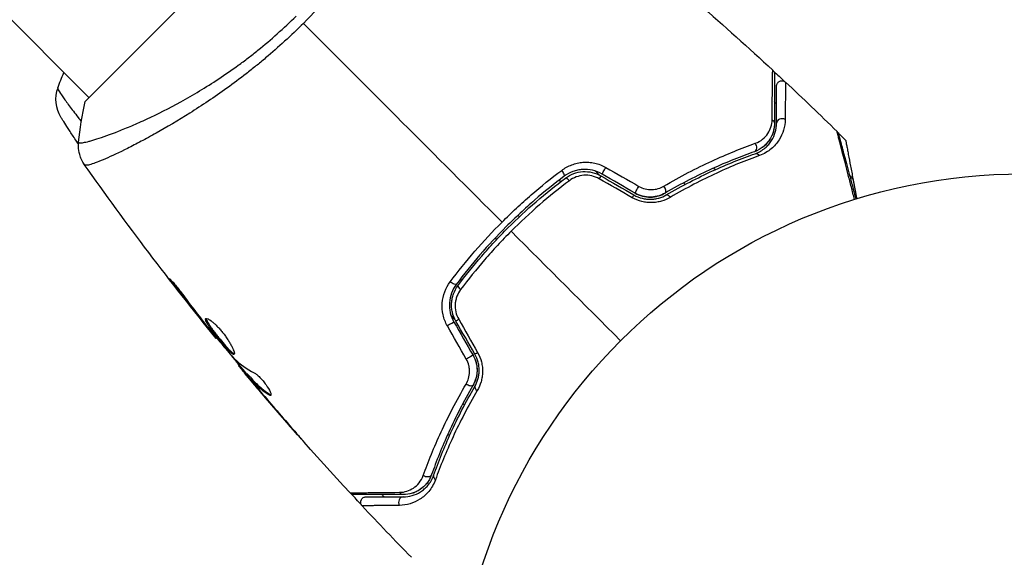
# Model space of a CAD drawing. Units: millimetres. Extents: x -3290 to 5712, y -5347 to 3873.
# Drawn here: x -93 to -2, y 17 to 67 of the extents above; entities that cross this region are included whole.
import ezdxf

# ---------------------------------------------------------------- set-up
doc = ezdxf.new("R2010")
doc.units = ezdxf.units.MM
doc.header["$LTSCALE"] = 20
doc.layers.add('2d', color=230, linetype='Continuous')
doc.layers.add('EN16630-TrainingSpace_Hatch', color=20, linetype='Continuous')

msp = doc.modelspace()

# ---------------------------------------------------------------- hatches: boundary and pattern name
at = {"layer": 'EN16630-TrainingSpace_Hatch'}
h = msp.add_hatch(dxfattribs=at)
h.set_pattern_fill('ANSI31', color=256, scale=100)
h.paths.add_polyline_path([(3068.823, 1287.608, 0.240315), (2252.739, 1293.631, 0.091763), (2075.993, 1337.02), (145.693, 1448.558, 0.185663), (-196.212, 1339.253, 0.206233), (-904.923, 1287.652, 1.224476), (-1365.6, -1381.579), (-1365.6, -2297.15, 0.414214), (-1115.6, -2547.15), (-715.269, -2547.15, 1.49599), (999.941, -3235.15), (1164.059, -3235.15, 1.026273), (3163.159, -3205), (3746, -3205, 0.414214), (4246, -2705, 0.414214), (3746, -2205), (3572.342, -2205, 0.146061), (3654.15, -1930.928), (3654.15, -1379.736, 1.169697)])
h.paths.add_polyline_path([(283.6, -266.322), (1755.85, -351.393), (1755.85, -1930.928, 0.128098), (1819.384, -2174.85), (283.6, -2174.85)], flags=16)
h.paths.add_polyline_path([(500, 2023.41, 1), (-500, 2023.41, 1)])
h.paths.add_polyline_path([(2664, 2023.41, 1), (1664, 2023.41, 1)])

# ---------------------------------------------------------------- linework, layer by layer
at = {"layer": '2d'}
for p, q in [((-86.974, 60.104), (-265.24, 238.37)), ((-59.751, 87.328), (-87.328, 59.751)), ((-82.628, 55.758), (-82.628, 55.758)), ((-39.827, 53.262), (-39.464, 52.899)), ((-28.799, 53.548), (-28.648, 53.396)), ((-43.207, 52.408), (-43.064, 52.265)), ((-31.621, 52.165), (-31.473, 52.017)), ((-31.199, 51.743), (-31.199, 51.743)), ((-47.034, 49.156), (-46.893, 49.014)), ((-46.588, 48.709), (-46.588, 48.709)), ((-49.156, 47.034), (-49.014, 46.893)), ((-52.265, 43.064), (-52.408, 43.207)), ((-78.916, 42.646), (-78.978, 42.584)), ((-53.262, 39.827), (-52.899, 39.464)), ((-76.425, 39.4), (-76.461, 39.364)), ((-75.783, 38.592), (-75.817, 38.558)), ((-75.073, 37.732), (-75.12, 37.685)), ((-72.96, 35.215), (-73.025, 35.15)), ((-72.855, 35.088), (-72.924, 35.019)), ((-72.267, 34.436), (-72.338, 34.365)), ((-72.163, 34.327), (-72.234, 34.256)), ((-71.986, 33.924), (-71.999, 33.91)), ((-71.184, 32.966), (-71.194, 32.956)), ((-70.143, 32.504), (-70.215, 32.432)), ((-52.017, 31.473), (-52.165, 31.621)), ((-51.743, 31.199), (-51.743, 31.199)), ((-68.243, 29.545), (-68.25, 29.539)), ((-53.548, 28.799), (-53.396, 28.648))]:
    msp.add_line(p, q, dxfattribs=at)
msp.add_circle((0, 0), 53, dxfattribs=at)
msp.add_arc((-87.07, 59.924), 3, 159.15042, 212.55249, dxfattribs=at)
at = {"layer": '2d', "extrusion": (0, 0, -1)}
for centre, major_axis, ratio, start_param, end_param in [((-23.656, 57.707), (0.5, 0), 0.819777, -0.96892, 0), ((-24.785, 54.408), (-0.167, 0.471), 0.71706, 0, 1.149567), ((-38.952, 53.418), (0.25, 0.433), 0.020866, 3.141593, 5.143872), ((-42.297, 52.218), (-0.299, 0.401), 0.26225, 0, 1.398173), ((-35.884, 51.647), (0.25, 0.433), 0.001815, 3.141593, 5.172325), ((-32.975, 50.613), (-0.251, 0.432), 0.440374, 0, 1.343345), ((-53.179, 43.014), (-0.401, 0.299), 0.269641, 3.141593, 4.889681), ((-52.379, 39.552), (0.433, 0.25), 0.032323, 3.141593, 4.326459), ((-50.608, 36.484), (0.433, 0.25), 0.013447, 3.141593, 4.298037), ((-51.65, 33.578), (-0.432, 0.251), 0.452672, 3.141593, 4.946014), ((-55.539, 25.187), (-0.471, 0.167), 0.738794, 3.141593, 5.143303), ((-57.707, 23.656), (0, 0.5), 0.819777, 3.141593, 4.110513)]:
    msp.add_ellipse(centre, major_axis=major_axis, ratio=ratio, start_param=start_param, end_param=end_param, dxfattribs=at)
at = {"layer": '2d'}
for centre, major_axis, ratio, start_param, end_param in [((-22.456, 57.707), (-0.5, 0), 0.858093, 4.077935, 6.283185), ((-25.187, 55.539), (-0.167, 0.471), 0.738794, 3.141593, 5.143303), ((-43.014, 53.179), (-0.299, 0.401), 0.269641, 3.141593, 4.889681), ((-39.552, 52.379), (0.25, 0.433), 0.032323, 0, 1.184867), ((-33.578, 51.65), (-0.251, 0.432), 0.452672, 3.141593, 4.946014), ((-36.484, 50.608), (0.25, 0.433), 0.013447, 0, 1.156444), ((-52.218, 42.297), (-0.401, 0.299), 0.26225, 0, 1.398173), ((-53.418, 38.952), (0.433, 0.25), 0.020866, 0, 2.00228), ((-51.647, 35.884), (0.433, 0.25), 0.001815, 0, 2.030732), ((-50.613, 32.975), (-0.432, 0.251), 0.440374, 0, 1.343345), ((-54.408, 24.785), (-0.471, 0.167), 0.71706, 0, 1.149567), ((-57.707, 22.456), (0, 0.5), 0.858093, 0, 2.20525)]:
    msp.add_ellipse(centre, major_axis=major_axis, ratio=ratio, start_param=start_param, end_param=end_param, dxfattribs=at)
for points in [[(-37.193, 74.72), (-32.445, 70.843), (-27.815, 66.816), (-23.317, 62.651)], [(-64.492, 69.696), (-65.293, 68.781), (-66.13, 67.884), (-67.007, 67.007)], [(-48.514, 48.514), (-54.725, 54.725), (-60.895, 60.895), (-67.007, 67.007)], [(-89.873, 60.994), (-89.689, 61.475), (-89.498, 61.954), (-89.299, 62.429)], [(-23.317, 62.651), (-23.317, 62.651), (-23.317, 62.651), (-23.317, 62.651)], [(-23.235, 62.554), (-22.893, 62.238), (-22.551, 61.921), (-22.211, 61.602)], [(-22.115, 61.532), (-20.502, 60.022), (-18.906, 58.495), (-17.328, 56.949)], [(-87.927, 55.947), (-87.792, 57.183), (-87.59, 58.481), (-87.328, 59.751)], [(-22.956, 59.503), (-23.023, 59.565), (-23.09, 59.628), (-23.156, 59.69)], [(-23.156, 57.707), (-23.156, 57.375), (-23.214, 56.975), (-23.404, 56.556)], [(-17.328, 56.949), (-17.328, 56.949), (-17.328, 56.949), (-17.328, 56.949)], [(-17.238, 56.829), (-16.999, 56.593), (-16.76, 56.357), (-16.522, 56.12)], [(-87.927, 55.947), (-87.927, 55.947), (-87.927, 55.947), (-87.927, 55.947)], [(-87.347, 53.831), (-87.38, 53.874), (-87.392, 53.886), (-87.396, 53.891)], [(-75.12, 37.685), (-79.395, 42.942), (-83.491, 48.35), (-87.395, 53.89)], [(-38.856, 53.604), (-37.828, 53.016), (-36.801, 52.428), (-35.774, 51.84)], [(-36.389, 50.785), (-37.416, 51.373), (-38.444, 51.962), (-39.471, 52.549)], [(-39.302, 52.812), (-38.279, 52.222), (-37.257, 51.631), (-36.234, 51.041)], [(-36.134, 51.214), (-37.157, 51.804), (-38.179, 52.395), (-39.202, 52.985)], [(-15.85, 52.552), (-15.954, 52.658), (-16.059, 52.765), (-16.163, 52.871)], [(-37.477, 37.477), (-40.882, 40.882), (-44.279, 44.279), (-47.664, 47.664)], [(-76.461, 39.364), (-77.309, 40.43), (-78.149, 41.503), (-78.978, 42.584)], [(-52.549, 39.471), (-51.962, 38.444), (-51.373, 37.416), (-50.785, 36.389)], [(-75.817, 38.558), (-76.018, 38.809), (-76.233, 39.078), (-76.461, 39.364)], [(-76.185, 39.094), (-76.127, 39.021), (-76.069, 38.947), (-76.009, 38.872)], [(-76.009, 38.872), (-75.918, 38.758), (-75.819, 38.635), (-75.732, 38.53)], [(-51.84, 35.774), (-52.428, 36.801), (-53.016, 37.828), (-53.604, 38.856)], [(-52.985, 39.202), (-52.395, 38.179), (-51.804, 37.157), (-51.214, 36.134)], [(-51.041, 36.234), (-51.631, 37.257), (-52.222, 38.279), (-52.812, 39.302)], [(-75.12, 37.685), (-75.12, 37.685), (-75.12, 37.685), (-75.12, 37.685)], [(-72.291, 34.413), (-72.766, 34.98), (-73.239, 35.549), (-73.709, 36.119)], [(-73.527, 35.909), (-73.481, 35.856), (-73.443, 35.815), (-73.417, 35.79)], [(-73.417, 35.79), (-72.878, 35.274), (-72.264, 34.838), (-71.578, 34.481)], [(-72.924, 35.019), (-72.994, 35.104), (-73.027, 35.148), (-73.025, 35.15)], [(-62.651, 23.317), (-65.955, 26.885), (-69.172, 30.536), (-72.296, 34.263)], [(-72.267, 34.436), (-72.265, 34.438), (-72.229, 34.401), (-72.163, 34.327)], [(-71.194, 32.956), (-71.461, 33.272), (-71.73, 33.59), (-71.999, 33.91)], [(-71.436, 33.397), (-71.435, 33.396), (-71.435, 33.396), (-71.434, 33.395)], [(-68.25, 29.539), (-69.24, 30.67), (-70.221, 31.809), (-71.194, 32.956)], [(-70.988, 32.734), (-69.971, 31.535), (-68.944, 30.344), (-67.907, 29.161)], [(-70.038, 32.391), (-70.067, 32.362), (-70.127, 32.376), (-70.215, 32.432)], [(-55.818, 23.889), (-55.982, 23.739), (-56.15, 23.621), (-56.316, 23.526)], [(-55.447, 24.303), (-55.494, 24.238), (-55.543, 24.177), (-55.593, 24.12)], [(-62.651, 23.317), (-62.651, 23.317), (-62.651, 23.317), (-62.651, 23.317)], [(-61.602, 22.211), (-61.921, 22.551), (-62.238, 22.893), (-62.554, 23.235)], [(-59.69, 23.156), (-59.628, 23.09), (-59.565, 23.023), (-59.503, 22.956)], [(-56.62, 23.376), (-56.736, 23.327), (-56.85, 23.288), (-56.962, 23.257)], [(-56.949, 17.328), (-58.495, 18.906), (-60.022, 20.502), (-61.532, 22.115)]]:
    msp.add_open_spline(points, degree=3, dxfattribs=at)
for points, knots in [([(-87.927, 55.947), (-87.927, 55.944), (-87.927, 55.942), (-87.924, 55.935), (-87.92, 55.933), (-87.908, 55.927), (-87.904, 55.925), (-87.892, 55.918), (-87.884, 55.911), (-87.857, 55.894), (-87.83, 55.889), (-87.723, 55.884), (-87.617, 55.892), (-87.336, 55.942), (-87.162, 55.981), (-86.849, 56.064), (-86.736, 56.096), (-86.493, 56.168), (-86.363, 56.208), (-85.672, 56.427), (-85.001, 56.665), (-83.83, 57.125), (-83.412, 57.296), (-82.523, 57.677), (-82.05, 57.888), (-80.58, 58.574), (-79.525, 59.102), (-77.841, 60.029), (-77.26, 60.363), (-76.085, 61.07), (-75.49, 61.444), (-74.287, 62.237), (-73.679, 62.657), (-72.759, 63.326), (-72.451, 63.556), (-71.837, 64.025), (-71.532, 64.264), (-70.623, 64.998), (-70.025, 65.507), (-68.844, 66.565), (-68.26, 67.114), (-67.687, 67.687)], [0.04049986, 0.04049986, 0.04049986, 0.04049986, 0.04112082, 0.04112082, 0.04233145, 0.04233145, 0.04293677, 0.04293677, 0.04354209, 0.04354209, 0.04475273, 0.04475273, 0.04717401, 0.04717401, 0.04959529, 0.04959529, 0.05080593, 0.05080593, 0.05201656, 0.05201656, 0.05685912, 0.05685912, 0.0592804, 0.0592804, 0.06170168, 0.06170168, 0.06654423, 0.06654423, 0.06896551, 0.06896551, 0.07138679, 0.07138679, 0.07380806, 0.07380806, 0.0750187, 0.0750187, 0.07622934, 0.07622934, 0.07865062, 0.07865062, 0.0810719, 0.0810719, 0.0810719, 0.0810719]), ([(-67.007, 67.007), (-67.58, 66.434), (-68.161, 65.881), (-69.333, 64.807), (-69.924, 64.287), (-70.819, 63.532), (-71.119, 63.284), (-71.721, 62.797), (-72.024, 62.557), (-72.93, 61.854), (-73.527, 61.407), (-74.71, 60.556), (-75.295, 60.151), (-76.449, 59.376), (-77.02, 59.005), (-78.684, 57.957), (-79.729, 57.344), (-81.189, 56.526), (-81.66, 56.269), (-82.555, 55.794), (-82.977, 55.577), (-84.165, 54.98), (-84.854, 54.658), (-85.719, 54.281), (-85.981, 54.173), (-86.434, 53.999), (-86.627, 53.931), (-86.948, 53.835), (-87.075, 53.806), (-87.263, 53.789), (-87.321, 53.798), (-87.347, 53.831)], [0.03880076, 0.03880076, 0.03880076, 0.03880076, 0.04122708, 0.04122708, 0.0436534, 0.0436534, 0.04486656, 0.04486656, 0.04607972, 0.04607972, 0.04850604, 0.04850604, 0.05093236, 0.05093236, 0.05335868, 0.05335868, 0.05821132, 0.05821132, 0.06063764, 0.06063764, 0.06306396, 0.06306396, 0.0679166, 0.0679166, 0.07034292, 0.07034292, 0.07276924, 0.07276924, 0.07519556, 0.07519556, 0.07762188, 0.07762188, 0.07762188, 0.07762188]), ([(-23.373, 58.044), (-23.362, 59.212), (-23.351, 60.194), (-23.34, 61.144), (-23.338, 61.32), (-23.334, 61.641), (-23.332, 61.786), (-23.326, 62.168), (-23.323, 62.352), (-23.32, 62.515), (-23.319, 62.551), (-23.318, 62.575), (-23.318, 62.579), (-23.318, 62.588), (-23.318, 62.593), (-23.317, 62.614), (-23.317, 62.624), (-23.317, 62.645), (-23.317, 62.651), (-23.317, 62.651)], [0, 0, 0, 0, 0.00608343, 0.00608343, 0.00760429, 0.00760429, 0.00912515, 0.00912515, 0.01216686, 0.01216686, 0.01368772, 0.01368772, 0.01444815, 0.01444815, 0.01520858, 0.01520858, 0.01825029, 0.01825029, 0.02381452, 0.02381452, 0.02381452, 0.02381452]), ([(-23.317, 62.651), (-23.277, 62.615), (-23.243, 62.571), (-23.2, 62.491), (-23.186, 62.457), (-23.169, 62.4), (-23.165, 62.377), (-23.158, 62.331), (-23.156, 62.308), (-23.156, 62.284)], [0, 0, 0, 0, 0.01617283, 0.01617283, 0.0271653, 0.0271653, 0.0340586, 0.0340586, 0.04108883, 0.04108883, 0.04108883, 0.04108883]), ([(-23.156, 62.284), (-23.156, 62.284), (-23.156, 62.278), (-23.156, 62.257), (-23.156, 62.247), (-23.156, 62.227), (-23.156, 62.222), (-23.156, 62.213), (-23.156, 62.209), (-23.156, 62.188), (-23.156, 62.154), (-23.156, 61.995), (-23.156, 61.813), (-23.156, 61.434), (-23.156, 61.29), (-23.156, 60.97), (-23.156, 60.795), (-23.156, 59.849), (-23.156, 58.87), (-23.156, 57.707)], [0.02464336, 0.02464336, 0.02464336, 0.02464336, 0.03015026, 0.03015026, 0.03316528, 0.03316528, 0.03391904, 0.03391904, 0.0346728, 0.0346728, 0.03618031, 0.03618031, 0.03919533, 0.03919533, 0.04070285, 0.04070285, 0.04221036, 0.04221036, 0.04824041, 0.04824041, 0.04824041, 0.04824041]), ([(-22.956, 61.167), (-22.956, 61.195), (-22.954, 61.223), (-22.945, 61.278), (-22.938, 61.305), (-22.916, 61.368), (-22.898, 61.405), (-22.854, 61.472), (-22.828, 61.504), (-22.77, 61.558), (-22.737, 61.583), (-22.668, 61.622), (-22.63, 61.638), (-22.553, 61.659), (-22.513, 61.665), (-22.433, 61.668), (-22.392, 61.665), (-22.314, 61.648), (-22.275, 61.635), (-22.194, 61.596), (-22.151, 61.566), (-22.115, 61.532)], [0, 0, 0, 0, 0.0084355, 0.0084355, 0.0166369, 0.0166369, 0.0286592, 0.0286592, 0.0406815, 0.0406815, 0.0527038, 0.0527038, 0.0647261, 0.0647261, 0.0767484, 0.0767484, 0.0887707, 0.0887707, 0.100793, 0.100793, 0.1158822, 0.1158822, 0.1158822, 0.1158822]), ([(-22.115, 61.532), (-22.115, 61.532), (-22.115, 61.527), (-22.115, 61.511), (-22.115, 61.504), (-22.115, 61.487), (-22.116, 61.481), (-22.116, 61.465), (-22.116, 61.461), (-22.12, 61.345), (-22.126, 60.991), (-22.137, 60.116), (-22.141, 59.768), (-22.15, 58.978), (-22.155, 58.536), (-22.16, 58.052)], [0.02281952, 0.02281952, 0.02281952, 0.02281952, 0.02808898, 0.02808898, 0.03089788, 0.03089788, 0.03230233, 0.03230233, 0.03370678, 0.03370678, 0.03932457, 0.03932457, 0.04213347, 0.04213347, 0.04494237, 0.04494237, 0.04494237, 0.04494237]), ([(-89.873, 60.994), (-89.879, 60.978), (-89.874, 60.949), (-89.841, 60.863), (-89.813, 60.807), (-89.696, 60.601), (-89.575, 60.414), (-89.328, 60.057), (-89.234, 59.925), (-89.03, 59.644), (-88.918, 59.493), (-88.678, 59.173), (-88.549, 59.004), (-88.273, 58.646), (-88.125, 58.457), (-87.872, 58.137), (-87.771, 58.01), (-87.668, 57.881)], [0, 0, 0, 0, 0.000964751, 0.000964751, 0.001929503, 0.001929503, 0.003859006, 0.003859006, 0.004823757, 0.004823757, 0.005788508, 0.005788508, 0.00675326, 0.00675326, 0.007718011, 0.007718011, 0.0083319, 0.0083319, 0.0083319, 0.0083319]), ([(-22.956, 57.707), (-22.956, 58.189), (-22.956, 58.629), (-22.956, 59.218), (-22.956, 59.403), (-22.956, 59.747), (-22.956, 59.907), (-22.956, 60.635), (-22.956, 60.986), (-22.956, 61.086), (-22.956, 61.092), (-22.956, 61.1), (-22.956, 61.104), (-22.956, 61.116), (-22.956, 61.123), (-22.956, 61.139), (-22.956, 61.146), (-22.956, 61.162), (-22.956, 61.167), (-22.956, 61.167)], [0, 0, 0, 0, 0.00280724, 0.00280724, 0.00421086, 0.00421086, 0.00561448, 0.00561448, 0.01122897, 0.01122897, 0.01193078, 0.01193078, 0.01263259, 0.01263259, 0.01403621, 0.01403621, 0.01684345, 0.01684345, 0.02211228, 0.02211228, 0.02211228, 0.02211228]), ([(-87.942, 55.749), (-88.03, 55.884), (-88.116, 56.016), (-88.306, 56.306), (-88.409, 56.464), (-88.602, 56.762), (-88.694, 56.903), (-88.951, 57.3), (-89.101, 57.533), (-89.348, 57.919), (-89.441, 58.064), (-89.535, 58.211), (-89.559, 58.248), (-89.591, 58.298), (-89.599, 58.31), (-89.599, 58.31)], [0.004988642, 0.004988642, 0.004988642, 0.004988642, 0.005540256, 0.005540256, 0.006232788, 0.006232788, 0.006925321, 0.006925321, 0.008310385, 0.008310385, 0.009695449, 0.009695449, 0.010387981, 0.010387981, 0.011080513, 0.011080513, 0.011080513, 0.011080513]), ([(-24.94, 55.848), (-24.671, 55.946), (-24.447, 56.079), (-24.063, 56.389), (-23.903, 56.567), (-23.648, 56.945), (-23.551, 57.147), (-23.415, 57.575), (-23.376, 57.803), (-23.373, 58.044)], [0, 0, 0, 0, 0.001259257, 0.001259257, 0.002518515, 0.002518515, 0.003777772, 0.003777772, 0.005037029, 0.005037029, 0.005037029, 0.005037029]), ([(-22.16, 58.052), (-22.164, 57.714), (-22.214, 57.389), (-22.403, 56.759), (-22.54, 56.453), (-22.824, 56.012), (-22.932, 55.867), (-23.174, 55.591), (-23.308, 55.459), (-23.754, 55.087), (-24.106, 54.869), (-24.545, 54.711)], [0, 0, 0, 0, 0.001963063, 0.001963063, 0.003926126, 0.003926126, 0.004907657, 0.004907657, 0.005889189, 0.005889189, 0.007852252, 0.007852252, 0.007852252, 0.007852252]), ([(-23.156, 57.707), (-23.156, 57.416), (-23.201, 57.139), (-23.362, 56.619), (-23.478, 56.375), (-23.707, 56.033), (-23.793, 55.923), (-23.985, 55.713), (-24.091, 55.613), (-24.437, 55.336), (-24.703, 55.18), (-25.019, 55.068)], [0, 0, 0, 0, 0.001345717, 0.001345717, 0.002691433, 0.002691433, 0.003364292, 0.003364292, 0.00403715, 0.00403715, 0.005382867, 0.005382867, 0.005382867, 0.005382867]), ([(-24.952, 54.88), (-24.572, 55.015), (-24.273, 55.202), (-23.897, 55.519), (-23.785, 55.631), (-23.583, 55.865), (-23.494, 55.987), (-23.26, 56.359), (-23.148, 56.617), (-22.996, 57.149), (-22.956, 57.422), (-22.956, 57.707)], [0, 0, 0, 0, 0.001851544, 0.001851544, 0.002777316, 0.002777316, 0.003703088, 0.003703088, 0.005554632, 0.005554632, 0.007406175, 0.007406175, 0.007406175, 0.007406175]), ([(-15.697, 50.622), (-15.8, 51.019), (-15.9, 51.405), (-16.098, 52.17), (-16.196, 52.548), (-16.382, 53.27), (-16.471, 53.613), (-16.721, 54.581), (-16.868, 55.147), (-17.017, 55.729), (-17.046, 55.839), (-17.099, 56.045), (-17.123, 56.142), (-17.191, 56.405), (-17.227, 56.547), (-17.282, 56.761), (-17.3, 56.832), (-17.312, 56.884), (-17.313, 56.888), (-17.315, 56.897), (-17.316, 56.901), (-17.321, 56.919), (-17.323, 56.927), (-17.327, 56.944), (-17.328, 56.949), (-17.328, 56.949)], [0.00194377, 0.00194377, 0.00194377, 0.00194377, 0.00372039, 0.00372039, 0.00558058, 0.00558058, 0.00744077, 0.00744077, 0.01116116, 0.01116116, 0.01209126, 0.01209126, 0.01302136, 0.01302136, 0.01488155, 0.01488155, 0.01674174, 0.01674174, 0.01767184, 0.01767184, 0.01860194, 0.01860194, 0.02232232, 0.02232232, 0.02888402, 0.02888402, 0.02888402, 0.02888402]), ([(-17.328, 56.949), (-17.29, 56.912), (-17.257, 56.867), (-17.224, 56.803), (-17.217, 56.786), (-17.206, 56.756), (-17.201, 56.743), (-17.197, 56.728), (-17.196, 56.725), (-17.195, 56.723), (-17.195, 56.722), (-17.195, 56.722), (-17.195, 56.722), (-17.195, 56.722)], [0, 0, 0, 0, 0.01618521, 0.01618521, 0.02162878, 0.02162878, 0.02570578, 0.02570578, 0.02646963, 0.02646963, 0.02661285, 0.02661285, 0.02662533, 0.02662533, 0.02662533, 0.02662533]), ([(-87.396, 53.891), (-87.436, 53.948), (-87.481, 54.016), (-87.572, 54.169), (-87.619, 54.257), (-87.727, 54.489), (-87.784, 54.639), (-87.899, 55.037), (-87.938, 55.295), (-87.947, 55.683), (-87.941, 55.816), (-87.927, 55.947)], [0, 0, 0, 0, 0.0280924, 0.0280924, 0.0591779, 0.0591779, 0.1075172, 0.1075172, 0.1846424, 0.1846424, 0.22429, 0.22429, 0.22429, 0.22429]), ([(-23.552, 56.271), (-23.673, 56.069), (-23.829, 55.865), (-24.106, 55.603), (-24.186, 55.534), (-24.274, 55.468)], [0.004923418, 0.004923418, 0.004923418, 0.004923418, 0.006830405, 0.006830405, 0.007521913, 0.007521913, 0.007521913, 0.007521913]), ([(-17.195, 56.721), (-17.195, 56.721), (-17.194, 56.716), (-17.189, 56.7), (-17.187, 56.691), (-17.182, 56.673), (-17.181, 56.669), (-17.179, 56.66), (-17.178, 56.657), (-17.165, 56.611), (-17.147, 56.541), (-17.091, 56.331), (-17.053, 56.191), (-16.983, 55.93), (-16.957, 55.834), (-16.902, 55.629), (-16.873, 55.519), (-16.717, 54.939), (-16.566, 54.373), (-16.307, 53.407), (-16.215, 53.065), (-16.022, 52.345), (-15.921, 51.968), (-15.737, 51.28), (-15.655, 50.974), (-15.571, 50.661)], [0.03007316, 0.03007316, 0.03007316, 0.03007316, 0.0365021, 0.0365021, 0.04015231, 0.04015231, 0.04106486, 0.04106486, 0.04197741, 0.04197741, 0.04380252, 0.04380252, 0.04562762, 0.04562762, 0.04654017, 0.04654017, 0.04745273, 0.04745273, 0.05110294, 0.05110294, 0.05292804, 0.05292804, 0.05475315, 0.05475315, 0.05614804, 0.05614804, 0.05614804, 0.05614804]), ([(-16.522, 56.12), (-16.522, 56.12), (-16.515, 56.082), (-16.489, 55.942), (-16.469, 55.841), (-16.424, 55.598), (-16.397, 55.457), (-16.34, 55.153), (-16.309, 54.99), (-16.212, 54.474), (-16.143, 54.106), (-15.999, 53.347), (-15.925, 52.952), (-15.85, 52.552)], [0, 0, 0, 0, 0.000617373, 0.000617373, 0.001234746, 0.001234746, 0.001852119, 0.001852119, 0.002469492, 0.002469492, 0.003704237, 0.003704237, 0.004938983, 0.004938983, 0.004938983, 0.004938983]), ([(-33.446, 51.861), (-31.902, 52.766), (-30.415, 53.531), (-27.569, 54.843), (-26.21, 55.391), (-24.94, 55.848)], [0, 0, 0, 0, 0.00590649, 0.00590649, 0.01181297, 0.01181297, 0.01181297, 0.01181297]), ([(-25.019, 55.068), (-26.258, 54.628), (-27.584, 54.102), (-30.363, 52.835), (-31.817, 52.096), (-33.326, 51.218)], [0, 0, 0, 0, 0.00577336, 0.00577336, 0.01154671, 0.01154671, 0.01154671, 0.01154671]), ([(-42.961, 53.33), (-42.673, 53.545), (-42.362, 53.716), (-41.86, 53.907), (-41.686, 53.96), (-41.335, 54.038), (-41.157, 54.065), (-40.798, 54.093), (-40.614, 54.094), (-40.248, 54.068), (-40.067, 54.042), (-39.532, 53.924), (-39.18, 53.79), (-38.856, 53.604)], [0, 0, 0, 0, 0.001104106, 0.001104106, 0.001656159, 0.001656159, 0.002208212, 0.002208212, 0.002760265, 0.002760265, 0.003312318, 0.003312318, 0.004416423, 0.004416423, 0.004416423, 0.004416423]), ([(-33.226, 51.045), (-31.744, 51.907), (-30.308, 52.64), (-27.541, 53.903), (-26.21, 54.433), (-24.952, 54.88)], [0, 0, 0, 0, 0.00561537, 0.00561537, 0.01123074, 0.01123074, 0.01123074, 0.01123074]), ([(-24.545, 54.711), (-25.804, 54.257), (-27.138, 53.718), (-29.914, 52.435), (-31.356, 51.692), (-32.846, 50.818)], [0, 0, 0, 0, 0.00567021, 0.00567021, 0.01134043, 0.01134043, 0.01134043, 0.01134043]), ([(-87.396, 53.891), (-87.396, 53.891), (-87.396, 53.891), (-87.396, 53.891), (-87.396, 53.891), (-87.396, 53.891)], [0.00233076358, 0.00233076358, 0.00233076358, 0.00233076358, 0.00233614505, 0.00233614505, 0.00234726556, 0.00234726556, 0.00234726556, 0.00234726556]), ([(-48.514, 48.514), (-48.074, 48.954), (-47.623, 49.389), (-46.716, 50.233), (-46.258, 50.644), (-44.868, 51.847), (-43.923, 52.608), (-42.961, 53.33)], [0.007421983, 0.007421983, 0.007421983, 0.007421983, 0.009269849, 0.009269849, 0.011117714, 0.011117714, 0.014813445, 0.014813445, 0.014813445, 0.014813445]), ([(-39.202, 52.985), (-39.48, 53.146), (-39.782, 53.263), (-40.394, 53.403), (-40.714, 53.428), (-41.176, 53.396), (-41.327, 53.374), (-41.627, 53.309), (-41.776, 53.266), (-42.205, 53.106), (-42.471, 52.961), (-42.715, 52.779)], [0, 0, 0, 0, 0.000962618, 0.000962618, 0.001925236, 0.001925236, 0.002406545, 0.002406545, 0.002887854, 0.002887854, 0.003850472, 0.003850472, 0.003850472, 0.003850472]), ([(-42.596, 52.618), (-42.132, 52.964), (-41.571, 53.172), (-40.698, 53.226), (-40.405, 53.202), (-39.831, 53.068), (-39.559, 52.96), (-39.302, 52.812)], [0, 0, 0, 0, 0.001770151, 0.001770151, 0.002655226, 0.002655226, 0.003540301, 0.003540301, 0.003540301, 0.003540301]), ([(-42.715, 52.779), (-43.653, 52.079), (-44.573, 51.341), (-45.926, 50.172), (-46.372, 49.772), (-47.255, 48.951), (-47.694, 48.528), (-48.978, 47.244), (-49.792, 46.366), (-51.343, 44.57), (-52.08, 43.652), (-52.779, 42.715)], [0, 0, 0, 0, 0.0036116, 0.0036116, 0.0054174, 0.0054174, 0.0072232, 0.0072232, 0.01083479, 0.01083479, 0.01444639, 0.01444639, 0.01444639, 0.01444639]), ([(-52.618, 42.596), (-51.92, 43.531), (-51.184, 44.449), (-50.019, 45.797), (-49.621, 46.241), (-48.803, 47.121), (-48.383, 47.557), (-47.106, 48.832), (-46.233, 49.642), (-44.446, 51.187), (-43.531, 51.921), (-42.596, 52.618)], [0, 0, 0, 0, 0.0035954, 0.0035954, 0.00539309, 0.00539309, 0.00719079, 0.00719079, 0.01078619, 0.01078619, 0.01438158, 0.01438158, 0.01438158, 0.01438158]), ([(-42.245, 52.364), (-43.189, 51.656), (-44.113, 50.911), (-45.92, 49.346), (-46.803, 48.525), (-47.664, 47.664)], [0, 0, 0, 0, 0.003619448, 0.003619448, 0.007238896, 0.007238896, 0.007238896, 0.007238896]), ([(-39.471, 52.549), (-39.689, 52.674), (-39.92, 52.763), (-40.407, 52.872), (-40.654, 52.889), (-41.389, 52.834), (-41.857, 52.654), (-42.245, 52.364)], [0, 0, 0, 0, 0.000742905, 0.000742905, 0.001485811, 0.001485811, 0.002971622, 0.002971622, 0.002971622, 0.002971622]), ([(-35.774, 51.84), (-35.588, 51.733), (-35.392, 51.655), (-34.983, 51.554), (-34.775, 51.533), (-34.366, 51.544), (-34.166, 51.576), (-33.789, 51.687), (-33.61, 51.765), (-33.446, 51.861)], [0, 0, 0, 0, 0.000633008, 0.000633008, 0.001266016, 0.001266016, 0.001899024, 0.001899024, 0.002532032, 0.002532032, 0.002532032, 0.002532032]), ([(-32.846, 50.818), (-33.097, 50.671), (-33.365, 50.554), (-33.798, 50.427), (-33.948, 50.393), (-34.251, 50.345), (-34.404, 50.331), (-34.713, 50.323), (-34.869, 50.328), (-35.185, 50.362), (-35.343, 50.39), (-35.806, 50.504), (-36.107, 50.624), (-36.389, 50.785)], [0, 0, 0, 0, 0.000959727, 0.000959727, 0.001439591, 0.001439591, 0.001919454, 0.001919454, 0.002399318, 0.002399318, 0.002879181, 0.002879181, 0.003838909, 0.003838909, 0.003838909, 0.003838909]), ([(-36.234, 51.041), (-35.992, 50.901), (-35.734, 50.797), (-35.338, 50.697), (-35.202, 50.672), (-34.933, 50.642), (-34.8, 50.637), (-34.537, 50.642), (-34.407, 50.654), (-34.15, 50.693), (-34.023, 50.721), (-33.66, 50.826), (-33.435, 50.924), (-33.226, 51.045)], [0, 0, 0, 0, 0.000837423, 0.000837423, 0.001256134, 0.001256134, 0.001674846, 0.001674846, 0.002093557, 0.002093557, 0.002512269, 0.002512269, 0.003349692, 0.003349692, 0.003349692, 0.003349692]), ([(-36.134, 51.214), (-35.918, 51.089), (-35.688, 50.994), (-35.196, 50.865), (-34.945, 50.836), (-34.443, 50.843), (-34.199, 50.88), (-33.737, 51.011), (-33.522, 51.104), (-33.326, 51.218)], [0, 0, 0, 0, 0.000754737, 0.000754737, 0.001509473, 0.001509473, 0.00226421, 0.00226421, 0.003018947, 0.003018947, 0.003018947, 0.003018947]), ([(-33.326, 51.218), (-33.529, 51.1), (-33.75, 51.007), (-34.095, 50.91), (-34.213, 50.885), (-34.453, 50.85), (-34.577, 50.84), (-34.946, 50.836), (-35.195, 50.866), (-35.681, 50.992), (-35.914, 51.087), (-36.134, 51.214)], [0, 0, 0, 0, 0.000760497, 0.000760497, 0.001140745, 0.001140745, 0.001520994, 0.001520994, 0.002281491, 0.002281491, 0.003041988, 0.003041988, 0.003041988, 0.003041988]), ([(-53.33, 42.961), (-52.605, 43.927), (-51.843, 44.873), (-50.239, 46.725), (-49.398, 47.63), (-48.514, 48.514)], [0, 0, 0, 0, 0.003710992, 0.003710992, 0.007421983, 0.007421983, 0.007421983, 0.007421983]), ([(-47.664, 47.664), (-48.093, 47.236), (-48.516, 46.796), (-49.34, 45.911), (-49.742, 45.463), (-50.916, 44.107), (-51.659, 43.185), (-52.364, 42.245)], [0.007238896, 0.007238896, 0.007238896, 0.007238896, 0.009039719, 0.009039719, 0.010840543, 0.010840543, 0.01444219, 0.01444219, 0.01444219, 0.01444219]), ([(-78.978, 42.584), (-79.079, 42.717), (-79.17, 42.838), (-79.285, 42.992), (-79.319, 43.038), (-79.378, 43.12), (-79.403, 43.155), (-79.463, 43.241), (-79.484, 43.271), (-79.479, 43.278), (-79.452, 43.254), (-79.381, 43.181), (-79.352, 43.15), (-79.285, 43.076), (-79.247, 43.034), (-79.164, 42.939), (-79.118, 42.886), (-79.021, 42.773), (-78.971, 42.712), (-78.705, 42.39), (-78.471, 42.088), (-78.271, 41.817)], [0, 0, 0, 0, 0.000536546, 0.000536546, 0.000804819, 0.000804819, 0.001073092, 0.001073092, 0.001609638, 0.001609638, 0.002146183, 0.002146183, 0.002414456, 0.002414456, 0.002682729, 0.002682729, 0.002951002, 0.002951002, 0.003219275, 0.003219275, 0.004292367, 0.004292367, 0.004292367, 0.004292367]), ([(-53.604, 38.856), (-53.79, 39.179), (-53.921, 39.522), (-54.082, 40.244), (-54.107, 40.609), (-54.024, 41.696), (-53.76, 42.387), (-53.33, 42.961)], [0, 0, 0, 0, 0.001102852, 0.001102852, 0.002205705, 0.002205705, 0.004411409, 0.004411409, 0.004411409, 0.004411409]), ([(-52.779, 42.715), (-53.144, 42.226), (-53.365, 41.637), (-53.428, 40.706), (-53.404, 40.393), (-53.261, 39.774), (-53.146, 39.48), (-52.985, 39.202)], [0, 0, 0, 0, 0.001914168, 0.001914168, 0.002871252, 0.002871252, 0.003828336, 0.003828336, 0.003828336, 0.003828336]), ([(-52.812, 39.302), (-52.961, 39.559), (-53.07, 39.838), (-53.169, 40.265), (-53.192, 40.409), (-53.216, 40.701), (-53.217, 40.849), (-53.199, 41.139), (-53.179, 41.282), (-53.119, 41.565), (-53.078, 41.705), (-52.928, 42.112), (-52.792, 42.364), (-52.618, 42.596)], [0, 0, 0, 0, 0.000889055, 0.000889055, 0.001333583, 0.001333583, 0.00177811, 0.00177811, 0.002222638, 0.002222638, 0.002667165, 0.002667165, 0.00355622, 0.00355622, 0.00355622, 0.00355622]), ([(-52.364, 42.245), (-52.509, 42.051), (-52.625, 41.841), (-52.754, 41.5), (-52.79, 41.382), (-52.843, 41.145), (-52.861, 41.025), (-52.889, 40.66), (-52.872, 40.408), (-52.765, 39.926), (-52.674, 39.689), (-52.549, 39.471)], [0, 0, 0, 0, 0.000743635, 0.000743635, 0.001115453, 0.001115453, 0.00148727, 0.00148727, 0.002230905, 0.002230905, 0.00297454, 0.00297454, 0.00297454, 0.00297454]), ([(-78.271, 41.817), (-77.932, 41.356), (-77.589, 40.899), (-76.893, 39.992), (-76.539, 39.543), (-76.185, 39.094)], [0, 0, 0, 0, 0.001845834, 0.001845834, 0.003691668, 0.003691668, 0.003691668, 0.003691668]), ([(-73.453, 36.222), (-73.468, 36.207), (-73.491, 36.204), (-73.551, 36.219), (-73.589, 36.238), (-73.679, 36.299), (-73.73, 36.339), (-73.845, 36.442), (-73.91, 36.504), (-74.116, 36.713), (-74.275, 36.889), (-74.526, 37.179), (-74.613, 37.281), (-74.787, 37.491), (-74.874, 37.597), (-75.048, 37.812), (-75.135, 37.922), (-75.301, 38.136), (-75.381, 38.241), (-75.61, 38.55), (-75.744, 38.741), (-75.904, 38.992), (-75.949, 39.068), (-76.024, 39.206), (-76.053, 39.269), (-76.093, 39.375), (-76.104, 39.419), (-76.108, 39.49), (-76.101, 39.517), (-76.085, 39.533)], [0, 0, 0, 0, 0.0004136, 0.0004136, 0.0008272, 0.0008272, 0.0012408, 0.0012408, 0.0016544, 0.0016544, 0.0024816, 0.0024816, 0.0028952, 0.0028952, 0.0033088, 0.0033088, 0.0037224, 0.0037224, 0.004136, 0.004136, 0.0049632, 0.0049632, 0.0053768, 0.0053768, 0.0057904, 0.0057904, 0.006203999, 0.006203999, 0.006617599, 0.006617599, 0.006617599, 0.006617599]), ([(-76.085, 39.533), (-76.052, 39.566), (-75.981, 39.559), (-75.779, 39.464), (-75.645, 39.376), (-75.416, 39.189), (-75.333, 39.117), (-75.163, 38.958), (-75.076, 38.872), (-74.898, 38.685), (-74.807, 38.584), (-74.63, 38.377), (-74.541, 38.269), (-74.369, 38.048), (-74.287, 37.937), (-74.13, 37.715), (-74.054, 37.603), (-73.916, 37.387), (-73.853, 37.282), (-73.737, 37.079), (-73.685, 36.982), (-73.551, 36.714), (-73.488, 36.559), (-73.424, 36.33), (-73.423, 36.253), (-73.453, 36.222)], [0.006617599, 0.006617599, 0.006617599, 0.006617599, 0.007449314, 0.007449314, 0.008281029, 0.008281029, 0.008696886, 0.008696886, 0.009112744, 0.009112744, 0.009528601, 0.009528601, 0.009944458, 0.009944458, 0.010360316, 0.010360316, 0.010776173, 0.010776173, 0.011192031, 0.011192031, 0.011607888, 0.011607888, 0.012439603, 0.012439603, 0.013271318, 0.013271318, 0.013271318, 0.013271318]), ([(-76.034, 39.553), (-76.035, 39.545), (-76.035, 39.536), (-76.033, 39.492), (-76.021, 39.447), (-75.961, 39.288), (-75.885, 39.146), (-75.727, 38.898), (-75.666, 38.807), (-75.534, 38.618), (-75.463, 38.52), (-75.311, 38.315), (-75.23, 38.208), (-75.064, 37.994), (-74.979, 37.887), (-74.717, 37.562), (-74.541, 37.35), (-74.288, 37.057), (-74.207, 36.966), (-74.051, 36.795), (-73.976, 36.716), (-73.839, 36.576), (-73.775, 36.515), (-73.659, 36.412), (-73.607, 36.371), (-73.509, 36.304), (-73.465, 36.284), (-73.432, 36.28)], [0.006959302, 0.006959302, 0.006959302, 0.006959302, 0.007065717, 0.007065717, 0.007479037, 0.007479037, 0.008305676, 0.008305676, 0.008718996, 0.008718996, 0.009132316, 0.009132316, 0.009545635, 0.009545635, 0.009958955, 0.009958955, 0.010785595, 0.010785595, 0.011198915, 0.011198915, 0.011612234, 0.011612234, 0.012025554, 0.012025554, 0.012438874, 0.012438874, 0.012937835, 0.012937835, 0.012937835, 0.012937835]), ([(-75.12, 37.685), (-75.12, 37.685), (-75.136, 37.705), (-75.198, 37.782), (-75.244, 37.841), (-75.364, 37.992), (-75.439, 38.084), (-75.612, 38.301), (-75.709, 38.423), (-75.817, 38.558)], [0, 0, 0, 0, 0.000630412, 0.000630412, 0.001260825, 0.001260825, 0.001891237, 0.001891237, 0.00252165, 0.00252165, 0.00252165, 0.00252165]), ([(-75.732, 38.53), (-75.369, 38.089), (-75.006, 37.648), (-74.272, 36.774), (-73.901, 36.34), (-73.527, 35.909)], [0, 0, 0, 0, 0.00190427, 0.00190427, 0.003808539, 0.003808539, 0.003808539, 0.003808539]), ([(-51.861, 33.446), (-51.765, 33.61), (-51.688, 33.786), (-51.577, 34.164), (-51.544, 34.365), (-51.535, 34.67), (-51.539, 34.772), (-51.561, 34.979), (-51.579, 35.084), (-51.654, 35.389), (-51.733, 35.587), (-51.84, 35.774)], [0, 0, 0, 0, 0.000634395, 0.000634395, 0.00126879, 0.00126879, 0.001585988, 0.001585988, 0.001903186, 0.001903186, 0.002537581, 0.002537581, 0.002537581, 0.002537581]), ([(-51.214, 36.134), (-51.089, 35.918), (-50.994, 35.688), (-50.865, 35.196), (-50.836, 34.945), (-50.843, 34.443), (-50.88, 34.199), (-51.011, 33.737), (-51.104, 33.522), (-51.218, 33.326)], [0, 0, 0, 0, 0.000754737, 0.000754737, 0.001509473, 0.001509473, 0.00226421, 0.00226421, 0.003018947, 0.003018947, 0.003018947, 0.003018947]), ([(-51.214, 36.134), (-51.086, 35.913), (-50.991, 35.678), (-50.897, 35.315), (-50.873, 35.19), (-50.844, 34.942), (-50.837, 34.819), (-50.841, 34.575), (-50.85, 34.453), (-50.885, 34.212), (-50.911, 34.092), (-51.008, 33.746), (-51.1, 33.53), (-51.218, 33.326)], [0, 0, 0, 0, 0.000765347, 0.000765347, 0.00114802, 0.00114802, 0.001530694, 0.001530694, 0.001913367, 0.001913367, 0.00229604, 0.00229604, 0.003061387, 0.003061387, 0.003061387, 0.003061387]), ([(-51.045, 33.226), (-50.924, 33.435), (-50.825, 33.664), (-50.721, 34.027), (-50.693, 34.151), (-50.654, 34.407), (-50.642, 34.54), (-50.637, 34.804), (-50.643, 34.937), (-50.673, 35.204), (-50.697, 35.34), (-50.799, 35.739), (-50.901, 35.993), (-51.041, 36.234)], [0, 0, 0, 0, 0.000832155, 0.000832155, 0.001248232, 0.001248232, 0.001664309, 0.001664309, 0.002080386, 0.002080386, 0.002496464, 0.002496464, 0.003328618, 0.003328618, 0.003328618, 0.003328618]), ([(-50.785, 36.389), (-50.624, 36.107), (-50.506, 35.811), (-50.39, 35.345), (-50.362, 35.187), (-50.329, 34.874), (-50.323, 34.718), (-50.331, 34.407), (-50.345, 34.251), (-50.393, 33.949), (-50.426, 33.801), (-50.552, 33.37), (-50.672, 33.096), (-50.818, 32.846)], [0, 0, 0, 0, 0.000958015, 0.000958015, 0.001437023, 0.001437023, 0.001916031, 0.001916031, 0.002395039, 0.002395039, 0.002874046, 0.002874046, 0.003832062, 0.003832062, 0.003832062, 0.003832062]), ([(-72.99, 35.185), (-72.989, 35.187), (-72.994, 35.197), (-73.018, 35.232), (-73.036, 35.258), (-73.085, 35.326), (-73.115, 35.367), (-73.186, 35.465), (-73.227, 35.522), (-73.284, 35.601), (-73.297, 35.618), (-73.31, 35.636)], [0, 0, 0, 0, 0.00032099, 0.00032099, 0.000641981, 0.000641981, 0.000962971, 0.000962971, 0.001283961, 0.001283961, 0.00137276, 0.00137276, 0.00137276, 0.00137276]), ([(-71.999, 33.91), (-72.108, 34.04), (-72.214, 34.165), (-72.416, 34.406), (-72.509, 34.517), (-72.757, 34.816), (-72.875, 34.958), (-72.924, 35.019)], [0, 0, 0, 0, 0.000502086, 0.000502086, 0.001004171, 0.001004171, 0.002008343, 0.002008343, 0.002008343, 0.002008343]), ([(-72.234, 34.256), (-72.276, 34.303), (-72.306, 34.335), (-72.34, 34.369), (-72.343, 34.369), (-72.313, 34.325), (-72.238, 34.231), (-72.12, 34.087)], [0, 0, 0, 0, 0.000405292, 0.000405292, 0.000810583, 0.000810583, 0.001621167, 0.001621167, 0.001621167, 0.001621167]), ([(-70.215, 32.432), (-70.606, 32.681), (-70.968, 32.959), (-71.466, 33.421), (-71.624, 33.584), (-71.929, 33.92), (-72.082, 34.087), (-72.234, 34.256)], [0, 0, 0, 0, 0.002938605, 0.002938605, 0.004407908, 0.004407908, 0.005877211, 0.005877211, 0.005877211, 0.005877211]), ([(-72.163, 34.327), (-72.011, 34.158), (-71.858, 33.991), (-71.553, 33.655), (-71.395, 33.492), (-70.896, 33.03), (-70.534, 32.752), (-70.143, 32.504)], [0, 0, 0, 0, 0.001469311, 0.001469311, 0.002938621, 0.002938621, 0.005877242, 0.005877242, 0.005877242, 0.005877242]), ([(-72.12, 34.087), (-71.972, 33.907), (-71.802, 33.701), (-71.414, 33.238), (-71.207, 32.993), (-70.988, 32.734)], [0, 0, 0, 0, 0.001013465, 0.001013465, 0.00202693, 0.00202693, 0.00202693, 0.00202693]), ([(-71.578, 34.481), (-71.511, 34.446), (-71.433, 34.394), (-71.256, 34.253), (-71.161, 34.168), (-70.961, 33.968), (-70.861, 33.859), (-70.663, 33.624), (-70.569, 33.504), (-70.31, 33.14), (-70.176, 32.91), (-70.018, 32.552), (-69.997, 32.431), (-70.038, 32.391)], [0, 0, 0, 0, 0.000456133, 0.000456133, 0.000912267, 0.000912267, 0.0013684, 0.0013684, 0.001824534, 0.001824534, 0.0027368, 0.0027368, 0.003649067, 0.003649067, 0.003649067, 0.003649067]), ([(-55.848, 24.94), (-55.391, 26.21), (-54.843, 27.569), (-53.531, 30.415), (-52.766, 31.902), (-51.861, 33.446)], [0, 0, 0, 0, 0.00590649, 0.00590649, 0.01181297, 0.01181297, 0.01181297, 0.01181297]), ([(-51.218, 33.326), (-52.096, 31.817), (-52.835, 30.363), (-54.102, 27.584), (-54.628, 26.258), (-55.068, 25.019)], [0, 0, 0, 0, 0.00577336, 0.00577336, 0.01154671, 0.01154671, 0.01154671, 0.01154671]), ([(-54.88, 24.952), (-54.433, 26.21), (-53.903, 27.541), (-52.64, 30.308), (-51.907, 31.744), (-51.045, 33.226)], [0, 0, 0, 0, 0.00561537, 0.00561537, 0.01123074, 0.01123074, 0.01123074, 0.01123074]), ([(-70.143, 32.504), (-70.099, 32.476), (-70.062, 32.458), (-70.027, 32.45), (-70.022, 32.45), (-70.018, 32.449)], [0, 0, 0, 0, 0.0003297632, 0.0003297632, 0.0003852274, 0.0003852274, 0.0003852274, 0.0003852274]), ([(-50.818, 32.846), (-51.692, 31.356), (-52.435, 29.914), (-53.718, 27.138), (-54.257, 25.804), (-54.711, 24.545)], [0, 0, 0, 0, 0.00567021, 0.00567021, 0.01134043, 0.01134043, 0.01134043, 0.01134043]), ([(-66.984, 28.105), (-66.985, 28.105), (-66.993, 28.114), (-67.028, 28.152), (-67.053, 28.181), (-67.152, 28.291), (-67.25, 28.401), (-67.429, 28.604), (-67.496, 28.679), (-67.634, 28.836), (-67.707, 28.919), (-67.859, 29.092), (-67.936, 29.18), (-68.093, 29.358), (-68.172, 29.449), (-68.25, 29.539)], [0.002335629, 0.002335629, 0.002335629, 0.002335629, 0.002691247, 0.002691247, 0.003046864, 0.003046864, 0.003758098, 0.003758098, 0.004113716, 0.004113716, 0.004469333, 0.004469333, 0.00482495, 0.00482495, 0.005180567, 0.005180567, 0.005180567, 0.005180567]), ([(-67.907, 29.161), (-67.779, 29.014), (-67.657, 28.875), (-67.43, 28.617), (-67.33, 28.503), (-67.162, 28.31), (-67.096, 28.235), (-67.029, 28.158), (-67.012, 28.138), (-66.99, 28.112), (-66.984, 28.105), (-66.984, 28.105)], [0, 0, 0, 0, 0.000583907, 0.000583907, 0.001167815, 0.001167815, 0.001751722, 0.001751722, 0.002043676, 0.002043676, 0.002335629, 0.002335629, 0.002335629, 0.002335629]), ([(-58.044, 23.373), (-57.803, 23.376), (-57.578, 23.414), (-57.151, 23.55), (-56.947, 23.647), (-56.566, 23.904), (-56.391, 24.061), (-56.081, 24.444), (-55.945, 24.671), (-55.848, 24.94)], [0, 0, 0, 0, 0.001256209, 0.001256209, 0.002512418, 0.002512418, 0.003768626, 0.003768626, 0.005024835, 0.005024835, 0.005024835, 0.005024835]), ([(-55.068, 25.019), (-55.18, 24.704), (-55.34, 24.432), (-55.708, 23.974), (-55.917, 23.785), (-56.263, 23.553), (-56.383, 23.485), (-56.629, 23.369), (-56.755, 23.32), (-57.143, 23.2), (-57.415, 23.156), (-57.707, 23.156)], [0, 0, 0, 0, 0.001348017, 0.001348017, 0.002696033, 0.002696033, 0.003370042, 0.003370042, 0.00404405, 0.00404405, 0.005392066, 0.005392066, 0.005392066, 0.005392066]), ([(-57.707, 22.956), (-57.423, 22.956), (-57.147, 22.996), (-56.614, 23.149), (-56.356, 23.262), (-55.986, 23.494), (-55.866, 23.583), (-55.633, 23.783), (-55.519, 23.896), (-55.201, 24.274), (-55.014, 24.574), (-54.88, 24.952)], [0, 0, 0, 0, 0.001864837, 0.001864837, 0.003729674, 0.003729674, 0.004662092, 0.004662092, 0.00559451, 0.00559451, 0.007459347, 0.007459347, 0.007459347, 0.007459347]), ([(-54.711, 24.545), (-54.868, 24.109), (-55.086, 23.755), (-55.46, 23.307), (-55.593, 23.172), (-55.868, 22.931), (-56.011, 22.825), (-56.448, 22.543), (-56.754, 22.404), (-57.388, 22.214), (-57.715, 22.163), (-58.052, 22.16)], [0, 0, 0, 0, 0.001968794, 0.001968794, 0.002953191, 0.002953191, 0.003937588, 0.003937588, 0.005906382, 0.005906382, 0.007875176, 0.007875176, 0.007875176, 0.007875176]), ([(-62.651, 23.317), (-62.651, 23.317), (-62.645, 23.317), (-62.625, 23.317), (-62.615, 23.317), (-62.594, 23.318), (-62.59, 23.318), (-62.58, 23.318), (-62.577, 23.318), (-62.556, 23.319), (-62.523, 23.32), (-62.366, 23.323), (-62.186, 23.326), (-61.808, 23.331), (-61.664, 23.333), (-61.343, 23.337), (-61.166, 23.34), (-60.21, 23.351), (-59.219, 23.362), (-58.044, 23.373)], [0.02456002, 0.02456002, 0.02456002, 0.02456002, 0.02999101, 0.02999101, 0.03299011, 0.03299011, 0.03373989, 0.03373989, 0.03448967, 0.03448967, 0.03598922, 0.03598922, 0.03898832, 0.03898832, 0.04048787, 0.04048787, 0.04198742, 0.04198742, 0.04798562, 0.04798562, 0.04798562, 0.04798562]), ([(-62.284, 23.156), (-62.308, 23.156), (-62.332, 23.158), (-62.379, 23.165), (-62.402, 23.17), (-62.463, 23.188), (-62.5, 23.203), (-62.577, 23.248), (-62.617, 23.28), (-62.651, 23.317)], [0, 0, 0, 0, 0.00716492, 0.00716492, 0.01418503, 0.01418503, 0.02611916, 0.02611916, 0.04109674, 0.04109674, 0.04109674, 0.04109674]), ([(-57.707, 23.156), (-58.876, 23.156), (-59.858, 23.156), (-60.805, 23.156), (-60.98, 23.156), (-61.299, 23.156), (-61.444, 23.156), (-61.823, 23.156), (-62.002, 23.156), (-62.158, 23.156), (-62.19, 23.156), (-62.216, 23.156), (-62.223, 23.156), (-62.248, 23.156), (-62.258, 23.156), (-62.278, 23.156), (-62.284, 23.156), (-62.284, 23.156)], [0, 0, 0, 0, 0.00604989, 0.00604989, 0.00756236, 0.00756236, 0.00907483, 0.00907483, 0.01209978, 0.01209978, 0.01361225, 0.01361225, 0.01512472, 0.01512472, 0.01814967, 0.01814967, 0.02364717, 0.02364717, 0.02364717, 0.02364717]), ([(-61.532, 22.115), (-61.569, 22.154), (-61.599, 22.2), (-61.637, 22.283), (-61.649, 22.319), (-61.668, 22.409), (-61.67, 22.465), (-61.659, 22.553), (-61.651, 22.585), (-61.623, 22.669), (-61.596, 22.719), (-61.543, 22.788), (-61.52, 22.812), (-61.454, 22.87), (-61.406, 22.899), (-61.325, 22.932), (-61.293, 22.941), (-61.23, 22.953), (-61.198, 22.956), (-61.167, 22.956)], [0, 0, 0, 0, 0.0160984, 0.0160984, 0.0273867, 0.0273867, 0.0437913, 0.0437913, 0.0537983, 0.0537983, 0.0702332, 0.0702332, 0.0801032, 0.0801032, 0.0965411, 0.0965411, 0.1063987, 0.1063987, 0.1157817, 0.1157817, 0.1157817, 0.1157817]), ([(-61.167, 22.956), (-61.167, 22.956), (-61.162, 22.956), (-61.147, 22.956), (-61.14, 22.956), (-61.124, 22.956), (-61.118, 22.956), (-61.106, 22.956), (-61.102, 22.956), (-61.093, 22.956), (-61.089, 22.956), (-61.039, 22.956), (-60.932, 22.956), (-60.674, 22.956), (-60.57, 22.956), (-60.335, 22.956), (-60.203, 22.956), (-59.475, 22.956), (-58.68, 22.956), (-57.707, 22.956)], [0.02275047, 0.02275047, 0.02275047, 0.02275047, 0.02787328, 0.02787328, 0.0306606, 0.0306606, 0.03205427, 0.03205427, 0.0327511, 0.0327511, 0.03344793, 0.03344793, 0.03623526, 0.03623526, 0.03762892, 0.03762892, 0.03902259, 0.03902259, 0.04459724, 0.04459724, 0.04459724, 0.04459724]), ([(-58.052, 22.16), (-59.028, 22.15), (-59.824, 22.141), (-60.554, 22.131), (-60.687, 22.13), (-60.924, 22.126), (-61.028, 22.125), (-61.289, 22.121), (-61.399, 22.118), (-61.452, 22.116), (-61.458, 22.116), (-61.466, 22.116), (-61.47, 22.116), (-61.482, 22.115), (-61.489, 22.115), (-61.505, 22.115), (-61.512, 22.115), (-61.527, 22.115), (-61.532, 22.115), (-61.532, 22.115)], [0, 0, 0, 0, 0.00567223, 0.00567223, 0.00709029, 0.00709029, 0.00850835, 0.00850835, 0.01134447, 0.01134447, 0.0120535, 0.0120535, 0.01276253, 0.01276253, 0.01418058, 0.01418058, 0.0170167, 0.0170167, 0.02223711, 0.02223711, 0.02223711, 0.02223711])]:
    msp.add_open_spline(points, degree=3, knots=knots, dxfattribs=at)
msp.add_rational_spline([(-15.85, 52.552), (-15.733, 51.93), (-15.615, 51.308), (-15.498, 50.684)], [1, 0.999965225824, 0.999946684611, 0.999944376361], degree=3, dxfattribs=at)

doc.saveas('drawing.dxf')
